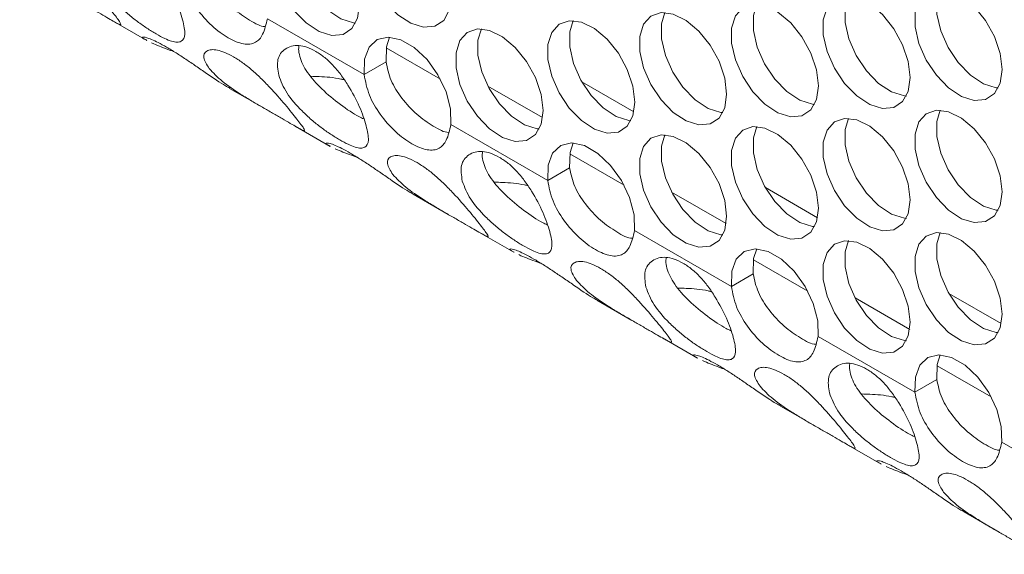
# Model space of a CAD drawing. Units: millimetres. Extents: x 88 to 3492, y 62 to 2418.
# Drawn here: x 2530 to 2593, y 1727 to 1762 of the extents above; entities that cross this region are included whole.
import ezdxf

# ---------------------------------------------------------------- set-up
doc = ezdxf.new("R2010")
doc.units = ezdxf.units.MM
doc.header["$LTSCALE"] = 12

msp = doc.modelspace()

# ---------------------------------------------------------------- linework, layer by layer
at = {"color": 7, "linetype": 'Continuous', "lineweight": 15}
for p, q in [((2535.63, 1761.806), (2537.902, 1760.494)), ((2545.706, 1761.909), (2551.97, 1758.292)), ((2538.359, 1760.275), (2538.22, 1760.347)), ((2553.385, 1759.109), (2551.97, 1758.292)), ((2569.428, 1755.876), (2566.054, 1757.824)), ((2543.266, 1757.398), (2545.536, 1756.087)), ((2563.515, 1755.501), (2559.978, 1757.543)), ((2547.509, 1754.948), (2549.781, 1753.636)), ((2557.585, 1755.051), (2563.85, 1751.434)), ((2550.239, 1753.417), (2550.1, 1753.489)), ((2565.264, 1752.251), (2563.85, 1751.434)), ((2581.307, 1749.018), (2577.933, 1750.966)), ((2555.145, 1750.54), (2557.416, 1749.229)), ((2575.394, 1748.644), (2571.857, 1750.685)), ((2559.389, 1748.09), (2561.661, 1746.778)), ((2569.465, 1748.193), (2575.729, 1744.576)), ((2562.118, 1746.56), (2561.979, 1746.631)), ((2577.143, 1745.393), (2575.729, 1744.576)), ((2587.273, 1741.786), (2583.737, 1743.828)), ((2593.187, 1742.16), (2589.813, 1744.108)), ((2567.025, 1743.682), (2569.295, 1742.371)), ((2571.268, 1741.232), (2573.54, 1739.921)), ((2581.344, 1741.335), (2587.609, 1737.719)), ((2573.997, 1739.702), (2573.858, 1739.773)), ((2589.023, 1738.535), (2587.609, 1737.719)), ((2578.904, 1736.824), (2581.174, 1735.513)), ((2583.147, 1734.374), (2585.42, 1733.063)), ((2593.223, 1734.477), (2599.488, 1730.861)), ((2585.877, 1732.844), (2585.738, 1732.915)), ((2590.784, 1729.966), (2593.054, 1728.656))]:
    msp.add_line(p, q, dxfattribs=at)
at = {"color": 8, "linetype": 'Continuous', "lineweight": 15}
for p, q in [((2553.399, 1760.012), (2556.91, 1757.985)), ((2565.278, 1753.154), (2568.789, 1751.127)), ((2577.158, 1746.296), (2580.668, 1744.269)), ((2589.037, 1739.438), (2592.548, 1737.412))]:
    msp.add_line(p, q, dxfattribs=at)
at = {"color": 7, "linetype": 'Continuous', "lineweight": 15, "flags": 128}
for points in [[(2557.606, 1763.357), (2557.481, 1764.392), (2557.115, 1765.48), (2556.541, 1766.525), (2555.811, 1767.434), (2554.989, 1768.125), (2554.148, 1768.537), (2553.364, 1768.635), (2552.704, 1768.408), (2552.229, 1767.878), (2551.981, 1767.091), (2551.981, 1766.117), (2552.229, 1765.044), (2552.704, 1763.965), (2553.364, 1762.978), (2554.148, 1762.169), (2554.989, 1761.611), (2555.811, 1761.353), (2556.541, 1761.418), (2557.115, 1761.801), (2557.481, 1762.467), (2557.606, 1763.357)], [(2551.667, 1762.826), (2551.541, 1763.861), (2551.175, 1764.949), (2550.602, 1765.994), (2549.871, 1766.902), (2549.049, 1767.593), (2548.209, 1768.006), (2547.424, 1768.103), (2546.765, 1767.877), (2546.29, 1767.347), (2546.041, 1766.56), (2546.041, 1765.586), (2546.29, 1764.512), (2546.765, 1763.434), (2547.424, 1762.446), (2548.209, 1761.637), (2549.049, 1761.079), (2549.871, 1760.821), (2550.602, 1760.887), (2551.175, 1761.269), (2551.541, 1761.935), (2551.667, 1762.826)], [(2547.675, 1768.107), (2547.455, 1767.376), (2547.455, 1766.403), (2547.704, 1765.329), (2548.179, 1764.25), (2548.838, 1763.263), (2549.623, 1762.454), (2550.464, 1761.896), (2551.286, 1761.638), (2551.416, 1761.626)], [(2593.244, 1758.624), (2593.119, 1759.66), (2592.753, 1760.748), (2592.179, 1761.793), (2591.449, 1762.701), (2590.627, 1763.392), (2589.787, 1763.805), (2589.002, 1763.902), (2588.343, 1763.676), (2587.868, 1763.145), (2587.619, 1762.358), (2587.619, 1761.385), (2587.868, 1760.311), (2588.343, 1759.232), (2589.002, 1758.245), (2589.787, 1757.436), (2590.627, 1756.878), (2591.449, 1756.62), (2592.179, 1756.685), (2592.753, 1757.068), (2593.119, 1757.734), (2593.244, 1758.624)], [(2589.252, 1763.906), (2589.033, 1763.175), (2589.033, 1762.201), (2589.282, 1761.127), (2589.757, 1760.049), (2590.416, 1759.061), (2591.201, 1758.253), (2592.042, 1757.694), (2592.864, 1757.437), (2592.994, 1757.425)], [(2587.305, 1758.093), (2587.179, 1759.128), (2586.813, 1760.217), (2586.24, 1761.261), (2585.51, 1762.17), (2584.688, 1762.861), (2583.847, 1763.273), (2583.062, 1763.371), (2582.403, 1763.144), (2581.928, 1762.614), (2581.679, 1761.827), (2581.679, 1760.854), (2581.928, 1759.78), (2582.403, 1758.701), (2583.062, 1757.714), (2583.847, 1756.905), (2584.688, 1756.347), (2585.51, 1756.089), (2586.24, 1756.154), (2586.813, 1756.537), (2587.179, 1757.203), (2587.305, 1758.093)], [(2583.313, 1763.374), (2583.094, 1762.644), (2583.094, 1761.67), (2583.342, 1760.596), (2583.817, 1759.518), (2584.476, 1758.53), (2585.261, 1757.721), (2586.102, 1757.163), (2586.924, 1756.905), (2587.054, 1756.893)], [(2575.425, 1757.03), (2575.3, 1758.066), (2574.934, 1759.154), (2574.36, 1760.199), (2573.63, 1761.107), (2572.808, 1761.798), (2571.968, 1762.211), (2571.183, 1762.308), (2570.524, 1762.082), (2570.049, 1761.551), (2569.8, 1760.765), (2569.8, 1759.791), (2570.049, 1758.717), (2570.524, 1757.639), (2571.183, 1756.651), (2571.968, 1755.842), (2572.808, 1755.284), (2573.63, 1755.026), (2574.36, 1755.092), (2574.934, 1755.474), (2575.3, 1756.14), (2575.425, 1757.03)], [(2571.433, 1762.312), (2571.214, 1761.581), (2571.214, 1760.607), (2571.463, 1759.534), (2571.938, 1758.455), (2572.597, 1757.467), (2573.382, 1756.659), (2574.222, 1756.101), (2575.044, 1755.843), (2575.175, 1755.831)], [(2581.365, 1757.562), (2581.239, 1758.597), (2580.874, 1759.685), (2580.3, 1760.73), (2579.57, 1761.638), (2578.748, 1762.329), (2577.907, 1762.742), (2577.122, 1762.839), (2576.463, 1762.613), (2575.988, 1762.083), (2575.74, 1761.296), (2575.74, 1760.322), (2575.988, 1759.248), (2576.463, 1758.17), (2577.122, 1757.182), (2577.907, 1756.374), (2578.748, 1755.815), (2579.57, 1755.558), (2580.3, 1755.623), (2580.874, 1756.005), (2581.239, 1756.671), (2581.365, 1757.562)], [(2577.373, 1762.843), (2577.154, 1762.112), (2577.154, 1761.139), (2577.402, 1760.065), (2577.877, 1758.986), (2578.537, 1757.999), (2579.321, 1757.19), (2580.162, 1756.632), (2580.984, 1756.374), (2581.114, 1756.362)], [(2569.486, 1756.499), (2569.36, 1757.534), (2568.994, 1758.623), (2568.421, 1759.667), (2567.691, 1760.576), (2566.869, 1761.267), (2566.028, 1761.679), (2565.243, 1761.777), (2564.584, 1761.55), (2564.109, 1761.02), (2563.86, 1760.233), (2563.86, 1759.26), (2564.109, 1758.186), (2564.584, 1757.107), (2565.243, 1756.12), (2566.028, 1755.311), (2566.869, 1754.753), (2567.691, 1754.495), (2568.421, 1754.56), (2568.994, 1754.943), (2569.36, 1755.609), (2569.486, 1756.499)], [(2565.494, 1761.781), (2565.275, 1761.05), (2565.275, 1760.076), (2565.523, 1759.002), (2565.998, 1757.924), (2566.657, 1756.936), (2567.442, 1756.127), (2568.283, 1755.569), (2569.105, 1755.311), (2569.235, 1755.3)], [(2563.546, 1755.968), (2563.42, 1757.003), (2563.054, 1758.091), (2562.481, 1759.136), (2561.751, 1760.044), (2560.929, 1760.736), (2560.088, 1761.148), (2559.303, 1761.246), (2558.644, 1761.019), (2558.169, 1760.489), (2557.921, 1759.702), (2557.921, 1758.728), (2558.169, 1757.655), (2558.644, 1756.576), (2559.303, 1755.588), (2560.088, 1754.78), (2560.929, 1754.221), (2561.751, 1753.964), (2562.481, 1754.029), (2563.054, 1754.412), (2563.42, 1755.078), (2563.546, 1755.968)], [(2559.554, 1761.249), (2559.335, 1760.518), (2559.335, 1759.545), (2559.583, 1758.471), (2560.058, 1757.392), (2560.717, 1756.405), (2561.502, 1755.596), (2562.343, 1755.038), (2563.165, 1754.78), (2563.295, 1754.768)], [(2557.585, 1755.051), (2557.558, 1756.068), (2557.269, 1757.178), (2556.746, 1758.279), (2556.038, 1759.266), (2555.211, 1760.046), (2554.344, 1760.547), (2553.518, 1760.721), (2552.81, 1760.551), (2552.287, 1760.054), (2551.998, 1759.277), (2551.97, 1758.292)], [(2553.614, 1760.718), (2553.412, 1760.093), (2553.385, 1759.109)], [(2593.244, 1750.704), (2593.119, 1751.739), (2592.753, 1752.827), (2592.179, 1753.872), (2591.449, 1754.78), (2590.627, 1755.472), (2589.787, 1755.884), (2589.002, 1755.982), (2588.343, 1755.755), (2587.868, 1755.225), (2587.619, 1754.438), (2587.619, 1753.464), (2587.868, 1752.391), (2588.343, 1751.312), (2589.002, 1750.324), (2589.787, 1749.516), (2590.627, 1748.958), (2591.449, 1748.7), (2592.179, 1748.765), (2592.753, 1749.148), (2593.119, 1749.814), (2593.244, 1750.704)], [(2589.252, 1755.985), (2589.033, 1755.254), (2589.033, 1754.281), (2589.282, 1753.207), (2589.757, 1752.128), (2590.416, 1751.141), (2591.201, 1750.332), (2592.042, 1749.774), (2592.864, 1749.516), (2592.994, 1749.504)], [(2587.305, 1750.173), (2587.179, 1751.208), (2586.813, 1752.296), (2586.24, 1753.341), (2585.51, 1754.249), (2584.688, 1754.94), (2583.847, 1755.353), (2583.062, 1755.45), (2582.403, 1755.224), (2581.928, 1754.694), (2581.679, 1753.907), (2581.679, 1752.933), (2581.928, 1751.859), (2582.403, 1750.781), (2583.062, 1749.793), (2583.847, 1748.984), (2584.688, 1748.426), (2585.51, 1748.168), (2586.24, 1748.234), (2586.813, 1748.616), (2587.179, 1749.282), (2587.305, 1750.173)], [(2583.313, 1755.454), (2583.094, 1754.723), (2583.094, 1753.75), (2583.342, 1752.676), (2583.817, 1751.597), (2584.476, 1750.61), (2585.261, 1749.801), (2586.102, 1749.243), (2586.924, 1748.985), (2587.054, 1748.973)], [(2581.365, 1749.641), (2581.239, 1750.676), (2580.874, 1751.765), (2580.3, 1752.81), (2579.57, 1753.718), (2578.748, 1754.409), (2577.907, 1754.822), (2577.122, 1754.919), (2576.463, 1754.693), (2575.988, 1754.162), (2575.74, 1753.375), (2575.74, 1752.402), (2575.988, 1751.328), (2576.463, 1750.249), (2577.122, 1749.262), (2577.907, 1748.453), (2578.748, 1747.895), (2579.57, 1747.637), (2580.3, 1747.702), (2580.874, 1748.085), (2581.239, 1748.751), (2581.365, 1749.641)], [(2577.373, 1754.923), (2577.154, 1754.192), (2577.154, 1753.218), (2577.402, 1752.144), (2577.877, 1751.066), (2578.537, 1750.078), (2579.321, 1749.269), (2580.162, 1748.711), (2580.984, 1748.454), (2581.114, 1748.442)], [(2575.425, 1749.11), (2575.3, 1750.145), (2574.934, 1751.234), (2574.36, 1752.278), (2573.63, 1753.187), (2572.808, 1753.878), (2571.968, 1754.29), (2571.183, 1754.388), (2570.524, 1754.161), (2570.049, 1753.631), (2569.8, 1752.844), (2569.8, 1751.87), (2570.049, 1750.797), (2570.524, 1749.718), (2571.183, 1748.731), (2571.968, 1747.922), (2572.808, 1747.364), (2573.63, 1747.106), (2574.36, 1747.171), (2574.934, 1747.554), (2575.3, 1748.22), (2575.425, 1749.11)], [(2571.433, 1754.391), (2571.214, 1753.66), (2571.214, 1752.687), (2571.463, 1751.613), (2571.938, 1750.535), (2572.597, 1749.547), (2573.382, 1748.738), (2574.222, 1748.18), (2575.044, 1747.922), (2575.175, 1747.91)], [(2569.465, 1748.193), (2569.437, 1749.21), (2569.148, 1750.321), (2568.625, 1751.421), (2567.917, 1752.408), (2567.091, 1753.189), (2566.224, 1753.689), (2565.397, 1753.863), (2564.689, 1753.693), (2564.166, 1753.197), (2563.877, 1752.419), (2563.85, 1751.434)], [(2565.494, 1753.86), (2565.292, 1753.236), (2565.264, 1752.251)], [(2593.244, 1742.783), (2593.119, 1743.819), (2592.753, 1744.907), (2592.179, 1745.952), (2591.449, 1746.86), (2590.627, 1747.551), (2589.787, 1747.964), (2589.002, 1748.061), (2588.343, 1747.835), (2587.868, 1747.304), (2587.619, 1746.518), (2587.619, 1745.544), (2587.868, 1744.47), (2588.343, 1743.392), (2589.002, 1742.404), (2589.787, 1741.595), (2590.627, 1741.037), (2591.449, 1740.779), (2592.179, 1740.845), (2592.753, 1741.227), (2593.119, 1741.893), (2593.244, 1742.783)], [(2589.252, 1748.065), (2589.033, 1747.334), (2589.033, 1746.36), (2589.282, 1745.287), (2589.757, 1744.208), (2590.416, 1743.22), (2591.201, 1742.412), (2592.042, 1741.854), (2592.864, 1741.596), (2592.994, 1741.584)], [(2581.344, 1741.335), (2581.316, 1742.352), (2581.028, 1743.463), (2580.505, 1744.563), (2579.797, 1745.55), (2578.97, 1746.331), (2578.103, 1746.831), (2577.277, 1747.005), (2576.569, 1746.836), (2576.046, 1746.339), (2575.757, 1745.561), (2575.729, 1744.576)], [(2577.373, 1747.002), (2577.171, 1746.378), (2577.143, 1745.393)], [(2587.305, 1742.252), (2587.179, 1743.287), (2586.813, 1744.376), (2586.24, 1745.42), (2585.51, 1746.329), (2584.688, 1747.02), (2583.847, 1747.432), (2583.062, 1747.53), (2582.403, 1747.303), (2581.928, 1746.773), (2581.679, 1745.986), (2581.679, 1745.013), (2581.928, 1743.939), (2582.403, 1742.86), (2583.062, 1741.873), (2583.847, 1741.064), (2584.688, 1740.506), (2585.51, 1740.248), (2586.24, 1740.313), (2586.813, 1740.696), (2587.179, 1741.362), (2587.305, 1742.252)], [(2583.313, 1747.534), (2583.094, 1746.803), (2583.094, 1745.829), (2583.342, 1744.755), (2583.817, 1743.677), (2584.476, 1742.689), (2585.261, 1741.88), (2586.102, 1741.322), (2586.924, 1741.064), (2587.054, 1741.053)], [(2593.223, 1734.477), (2593.196, 1735.494), (2592.907, 1736.605), (2592.384, 1737.706), (2591.676, 1738.693), (2590.85, 1739.473), (2589.982, 1739.974), (2589.156, 1740.147), (2588.448, 1739.978), (2587.925, 1739.481), (2587.636, 1738.704), (2587.609, 1737.719)], [(2589.252, 1740.144), (2589.05, 1739.52), (2589.023, 1738.535)]]:
    msp.add_lwpolyline(points, dxfattribs=at)
at = {"color": 7, "linetype": 'Continuous', "lineweight": 15}
for points, knots in [([(2530.07, 1765.534), (2529.911, 1765.786), (2529.595, 1766.284), (2529.811, 1766.654), (2530.184, 1766.777), (2530.581, 1766.754), (2531.07, 1766.599), (2531.626, 1766.318), (2532.214, 1765.939), (2532.813, 1765.466), (2533.406, 1764.918), (2534.157, 1764.144), (2535.025, 1763.158), (2535.773, 1762.212), (2536.246, 1761.605), (2536.248, 1761.485), (2536.035, 1761.576), (2535.745, 1761.738), (2535.326, 1761.983), (2534.792, 1762.292), (2534.181, 1762.643), (2533.514, 1763.026), (2532.813, 1763.436), (2531.9, 1763.996), (2530.814, 1764.733), (2530.319, 1765.266), (2530.07, 1765.534)], [0, 0, 0, 0, 0.062839, 0.124667, 0.15708, 0.187824, 0.218314, 0.249997, 0.281604, 0.312065, 0.342837, 0.375331, 0.437149, 0.50001, 0.562774, 0.624692, 0.6571, 0.687843, 0.718333, 0.750019, 0.781623, 0.812084, 0.842857, 0.875354, 0.937244, 1, 1, 1, 1]), ([(2534.56, 1765.105), (2534.506, 1765.466), (2534.398, 1766.181), (2534.849, 1766.76), (2535.37, 1767.007), (2535.851, 1767.052), (2536.39, 1766.936), (2536.961, 1766.666), (2537.534, 1766.276), (2538.083, 1765.764), (2538.592, 1765.148), (2539.195, 1764.25), (2539.829, 1763.053), (2540.261, 1761.787), (2540.432, 1760.832), (2540.227, 1760.446), (2539.889, 1760.366), (2539.53, 1760.43), (2539.069, 1760.615), (2538.523, 1760.907), (2537.925, 1761.276), (2537.298, 1761.717), (2536.667, 1762.226), (2535.879, 1762.957), (2534.999, 1763.961), (2534.707, 1764.722), (2534.56, 1765.105)], [0, 0, 0, 0, 0.062839, 0.124667, 0.15708, 0.187824, 0.218314, 0.249998, 0.281604, 0.312066, 0.342837, 0.375331, 0.437149, 0.50001, 0.562774, 0.624692, 0.6571, 0.687843, 0.718334, 0.75002, 0.781623, 0.812084, 0.842857, 0.875354, 0.937244, 1, 1, 1, 1]), ([(2545.553, 1761.401), (2545.55, 1761.401), (2545.281, 1761.391), (2544.556, 1761.795), (2543.499, 1762.514), (2542.522, 1763.571), (2541.76, 1764.763), (2541.59, 1765.564), (2541.505, 1765.966)], [0, 0, 0, 0, 0.001983, 0.208538, 0.415302, 0.619136, 0.809093, 1, 1, 1, 1]), ([(2545.706, 1761.909), (2545.622, 1761.543), (2545.467, 1760.869), (2544.962, 1760.29), (2544.201, 1760.193), (2543.192, 1760.608), (2542.093, 1761.409), (2541.105, 1762.535), (2540.341, 1763.833), (2540.175, 1764.705), (2540.091, 1765.15)], [0, 0, 0, 0, 0.135101, 0.249327, 0.375508, 0.499541, 0.623698, 0.749866, 0.872434, 1, 1, 1, 1]), ([(2537.909, 1760.507), (2537.849, 1760.537), (2537.568, 1760.676), (2537.642, 1760.727), (2537.871, 1760.693), (2538.195, 1760.578), (2538.637, 1760.37), (2539.179, 1760.073), (2539.782, 1759.71), (2540.425, 1759.291), (2541.096, 1758.831), (2541.971, 1758.228), (2542.771, 1757.672), (2543.184, 1757.456), (2543.273, 1757.41)], [0, 0, 0, 0, 0.041404, 0.192904, 0.272327, 0.34766, 0.422369, 0.500005, 0.57745, 0.652092, 0.727493, 0.807113, 0.958586, 1, 1, 1, 1]), ([(2539.654, 1759.782), (2539.582, 1759.807), (2539.03, 1760.004), (2538.671, 1760.149), (2538.359, 1760.275)], [0, 0, 0, 0, 0.1303637, 1, 1, 1, 1]), ([(2541.949, 1758.677), (2541.79, 1758.928), (2541.474, 1759.427), (2541.69, 1759.796), (2542.064, 1759.92), (2542.461, 1759.896), (2542.949, 1759.741), (2543.505, 1759.46), (2544.094, 1759.081), (2544.692, 1758.609), (2545.285, 1758.06), (2546.037, 1757.286), (2546.904, 1756.3), (2547.652, 1755.354), (2548.126, 1754.747), (2548.127, 1754.628), (2547.914, 1754.718), (2547.625, 1754.88), (2547.205, 1755.125), (2546.671, 1755.435), (2546.061, 1755.785), (2545.394, 1756.168), (2544.692, 1756.578), (2543.78, 1757.138), (2542.693, 1757.876), (2542.198, 1758.408), (2541.949, 1758.677)], [0, 0, 0, 0, 0.062839, 0.124667, 0.15708, 0.187824, 0.218314, 0.249997, 0.281603, 0.312065, 0.342837, 0.375331, 0.437149, 0.50001, 0.562774, 0.624692, 0.6571, 0.687843, 0.718333, 0.750019, 0.781623, 0.812083, 0.842857, 0.875354, 0.937244, 1, 1, 1, 1]), ([(2546.44, 1758.247), (2546.385, 1758.608), (2546.278, 1759.324), (2546.728, 1759.902), (2547.249, 1760.149), (2547.731, 1760.194), (2548.269, 1760.078), (2548.841, 1759.809), (2549.414, 1759.418), (2549.962, 1758.906), (2550.471, 1758.29), (2551.075, 1757.392), (2551.708, 1756.196), (2552.14, 1754.929), (2552.311, 1753.974), (2552.106, 1753.588), (2551.768, 1753.508), (2551.409, 1753.572), (2550.949, 1753.758), (2550.402, 1754.049), (2549.804, 1754.418), (2549.178, 1754.859), (2548.546, 1755.368), (2547.759, 1756.099), (2546.878, 1757.104), (2546.586, 1757.864), (2546.44, 1758.247)], [0, 0, 0, 0, 0.062839, 0.124667, 0.15708, 0.187824, 0.218314, 0.249998, 0.281604, 0.312066, 0.342837, 0.375331, 0.437149, 0.50001, 0.562774, 0.624692, 0.6571, 0.687843, 0.718334, 0.75002, 0.781623, 0.812084, 0.842857, 0.875354, 0.937244, 1, 1, 1, 1]), ([(2547.805, 1759.462), (2547.766, 1759.629), (2547.707, 1759.885), (2547.748, 1760.092), (2547.762, 1760.163)], [0, 0, 0, 0, 0.657096, 1, 1, 1, 1]), ([(2551.941, 1755.418), (2551.839, 1755.465), (2551.41, 1755.664), (2550.428, 1756.325), (2549.227, 1757.314), (2548.404, 1758.237), (2547.973, 1758.955), (2547.862, 1759.291), (2547.805, 1759.462)], [0, 0, 0, 0, 0.074698, 0.316666, 0.554898, 0.778964, 0.887602, 1, 1, 1, 1]), ([(2557.432, 1754.543), (2557.429, 1754.543), (2557.16, 1754.533), (2556.435, 1754.937), (2555.379, 1755.656), (2554.401, 1756.713), (2553.64, 1757.905), (2553.47, 1758.707), (2553.385, 1759.109)], [0, 0, 0, 0, 0.001983, 0.208538, 0.415302, 0.619136, 0.809093, 1, 1, 1, 1]), ([(2550.685, 1757.949), (2550.614, 1757.967), (2550.069, 1758.097), (2549.274, 1758.159), (2548.697, 1758.174), (2548.522, 1758.178)], [0, 0, 0, 0, 0.095433, 0.727078, 1, 1, 1, 1]), ([(2557.585, 1755.051), (2557.501, 1754.685), (2557.346, 1754.011), (2556.842, 1753.432), (2556.081, 1753.335), (2555.071, 1753.75), (2553.972, 1754.551), (2552.985, 1755.677), (2552.22, 1756.975), (2552.055, 1757.847), (2551.97, 1758.292)], [0, 0, 0, 0, 0.135101, 0.249326, 0.375508, 0.499541, 0.623698, 0.749866, 0.872434, 1, 1, 1, 1]), ([(2549.788, 1753.649), (2549.728, 1753.679), (2549.447, 1753.818), (2549.521, 1753.869), (2549.75, 1753.835), (2550.074, 1753.72), (2550.516, 1753.512), (2551.058, 1753.215), (2551.661, 1752.852), (2552.304, 1752.433), (2552.975, 1751.973), (2553.85, 1751.37), (2554.65, 1750.815), (2555.064, 1750.599), (2555.152, 1750.552)], [0, 0, 0, 0, 0.041404, 0.192904, 0.272327, 0.34766, 0.422369, 0.500005, 0.57745, 0.652092, 0.727492, 0.807113, 0.958586, 1, 1, 1, 1]), ([(2551.533, 1752.924), (2551.461, 1752.949), (2550.91, 1753.146), (2550.551, 1753.291), (2550.239, 1753.417)], [0, 0, 0, 0, 0.13036, 1, 1, 1, 1]), ([(2553.829, 1751.819), (2553.669, 1752.07), (2553.353, 1752.569), (2553.569, 1752.938), (2553.943, 1753.062), (2554.34, 1753.038), (2554.828, 1752.883), (2555.384, 1752.602), (2555.973, 1752.223), (2556.571, 1751.751), (2557.165, 1751.202), (2557.916, 1750.428), (2558.784, 1749.442), (2559.531, 1748.496), (2560.005, 1747.889), (2560.007, 1747.77), (2559.794, 1747.86), (2559.504, 1748.022), (2559.084, 1748.267), (2558.551, 1748.577), (2557.94, 1748.928), (2557.273, 1749.31), (2556.572, 1749.72), (2555.659, 1750.281), (2554.572, 1751.018), (2554.078, 1751.55), (2553.829, 1751.819)], [0, 0, 0, 0, 0.062839, 0.124667, 0.15708, 0.187824, 0.218313, 0.249997, 0.281604, 0.312066, 0.342837, 0.375331, 0.437149, 0.50001, 0.562774, 0.624692, 0.6571, 0.687843, 0.718333, 0.750019, 0.781623, 0.812083, 0.842857, 0.875354, 0.937244, 1, 1, 1, 1]), ([(2558.319, 1751.389), (2558.265, 1751.75), (2558.157, 1752.466), (2558.607, 1753.044), (2559.129, 1753.292), (2559.61, 1753.336), (2560.148, 1753.22), (2560.72, 1752.951), (2561.293, 1752.56), (2561.841, 1752.049), (2562.35, 1751.432), (2562.954, 1750.534), (2563.588, 1749.338), (2564.02, 1748.071), (2564.19, 1747.116), (2563.985, 1746.731), (2563.648, 1746.65), (2563.288, 1746.714), (2562.828, 1746.9), (2562.282, 1747.191), (2561.684, 1747.56), (2561.057, 1748.002), (2560.426, 1748.51), (2559.638, 1749.241), (2558.757, 1750.246), (2558.466, 1751.006), (2558.319, 1751.389)], [0, 0, 0, 0, 0.062839, 0.124667, 0.15708, 0.187824, 0.218314, 0.249997, 0.281604, 0.312066, 0.342837, 0.375331, 0.437149, 0.50001, 0.562774, 0.624692, 0.6571, 0.687842, 0.718333, 0.75002, 0.781623, 0.812084, 0.842857, 0.875354, 0.937244, 1, 1, 1, 1]), ([(2559.684, 1752.604), (2559.645, 1752.772), (2559.586, 1753.027), (2559.627, 1753.234), (2559.641, 1753.305)], [0, 0, 0, 0, 0.657096, 1, 1, 1, 1]), ([(2563.82, 1748.56), (2563.719, 1748.607), (2563.289, 1748.806), (2562.307, 1749.467), (2561.106, 1750.456), (2560.283, 1751.38), (2559.853, 1752.097), (2559.741, 1752.433), (2559.684, 1752.604)], [0, 0, 0, 0, 0.074698, 0.316666, 0.5549, 0.778964, 0.887602, 1, 1, 1, 1]), ([(2569.311, 1747.685), (2569.309, 1747.685), (2569.04, 1747.675), (2568.314, 1748.08), (2567.258, 1748.798), (2566.28, 1749.855), (2565.519, 1751.047), (2565.349, 1751.849), (2565.264, 1752.251)], [0, 0, 0, 0, 0.001983, 0.208538, 0.415302, 0.619136, 0.809093, 1, 1, 1, 1]), ([(2569.465, 1748.193), (2569.381, 1747.828), (2569.226, 1747.153), (2568.721, 1746.575), (2567.96, 1746.477), (2566.951, 1746.892), (2565.851, 1747.693), (2564.864, 1748.82), (2564.1, 1750.118), (2563.934, 1750.99), (2563.85, 1751.434)], [0, 0, 0, 0, 0.135101, 0.249327, 0.375507, 0.499541, 0.623698, 0.749866, 0.872434, 1, 1, 1, 1]), ([(2562.565, 1751.092), (2562.493, 1751.109), (2561.948, 1751.239), (2561.153, 1751.301), (2560.576, 1751.316), (2560.402, 1751.32)], [0, 0, 0, 0, 0.095428, 0.727076, 1, 1, 1, 1]), ([(2561.668, 1746.791), (2561.608, 1746.821), (2561.327, 1746.96), (2561.4, 1747.012), (2561.63, 1746.977), (2561.953, 1746.862), (2562.396, 1746.655), (2562.938, 1746.357), (2563.54, 1745.994), (2564.184, 1745.575), (2564.855, 1745.115), (2565.729, 1744.513), (2566.53, 1743.957), (2566.943, 1743.741), (2567.032, 1743.694)], [0, 0, 0, 0, 0.041405, 0.192905, 0.272327, 0.347659, 0.422369, 0.500004, 0.577451, 0.652092, 0.727492, 0.807113, 0.958586, 1, 1, 1, 1]), ([(2563.412, 1746.066), (2563.34, 1746.092), (2562.789, 1746.288), (2562.43, 1746.433), (2562.118, 1746.56)], [0, 0, 0, 0, 0.13036, 1, 1, 1, 1]), ([(2570.199, 1744.531), (2570.144, 1744.892), (2570.036, 1745.608), (2570.487, 1746.186), (2571.008, 1746.434), (2571.489, 1746.478), (2572.028, 1746.362), (2572.599, 1746.093), (2573.173, 1745.702), (2573.721, 1745.191), (2574.23, 1744.574), (2574.833, 1743.676), (2575.467, 1742.48), (2575.899, 1741.214), (2576.07, 1740.258), (2575.865, 1739.873), (2575.527, 1739.792), (2575.168, 1739.856), (2574.708, 1740.042), (2574.161, 1740.334), (2573.563, 1740.702), (2572.937, 1741.144), (2572.305, 1741.652), (2571.517, 1742.383), (2570.637, 1743.388), (2570.345, 1744.148), (2570.199, 1744.531)], [0, 0, 0, 0, 0.062839, 0.124667, 0.15708, 0.187824, 0.218314, 0.249997, 0.281603, 0.312066, 0.342837, 0.375331, 0.437149, 0.50001, 0.562774, 0.624691, 0.657099, 0.687842, 0.718333, 0.750019, 0.781623, 0.812084, 0.842856, 0.875354, 0.937244, 1, 1, 1, 1]), ([(2571.564, 1745.746), (2571.525, 1745.914), (2571.465, 1746.169), (2571.507, 1746.376), (2571.521, 1746.447)], [0, 0, 0, 0, 0.6570987, 1, 1, 1, 1]), ([(2565.708, 1744.961), (2565.549, 1745.212), (2565.233, 1745.711), (2565.449, 1746.08), (2565.822, 1746.204), (2566.22, 1746.181), (2566.708, 1746.025), (2567.264, 1745.744), (2567.852, 1745.365), (2568.451, 1744.893), (2569.044, 1744.344), (2569.795, 1743.57), (2570.663, 1742.584), (2571.411, 1741.639), (2571.884, 1741.032), (2571.886, 1740.912), (2571.673, 1741.002), (2571.384, 1741.164), (2570.964, 1741.409), (2570.43, 1741.719), (2569.819, 1742.07), (2569.153, 1742.452), (2568.451, 1742.862), (2567.539, 1743.423), (2566.452, 1744.16), (2565.957, 1744.693), (2565.708, 1744.961)], [0, 0, 0, 0, 0.0628387, 0.1246669, 0.15708, 0.1878238, 0.2183131, 0.2499971, 0.2816031, 0.312065, 0.342837, 0.3753311, 0.4371488, 0.5000104, 0.5627743, 0.6246915, 0.6571001, 0.6878426, 0.718333, 0.7500192, 0.781623, 0.8120839, 0.8428568, 0.8753543, 0.9372444, 1, 1, 1, 1]), ([(2575.7, 1741.702), (2575.598, 1741.749), (2575.169, 1741.949), (2574.186, 1742.609), (2572.985, 1743.598), (2572.162, 1744.522), (2571.732, 1745.239), (2571.62, 1745.575), (2571.564, 1745.746)], [0, 0, 0, 0, 0.074698, 0.316666, 0.554899, 0.778965, 0.887602, 1, 1, 1, 1]), ([(2581.191, 1740.827), (2581.188, 1740.827), (2580.919, 1740.817), (2580.194, 1741.222), (2579.138, 1741.94), (2578.16, 1742.997), (2577.398, 1744.189), (2577.229, 1744.991), (2577.143, 1745.393)], [0, 0, 0, 0, 0.001983, 0.208538, 0.415304, 0.619136, 0.809093, 1, 1, 1, 1]), ([(2574.444, 1744.234), (2574.373, 1744.251), (2573.827, 1744.382), (2573.033, 1744.443), (2572.455, 1744.458), (2572.281, 1744.462)], [0, 0, 0, 0, 0.095428, 0.727076, 1, 1, 1, 1]), ([(2581.344, 1741.335), (2581.26, 1740.97), (2581.105, 1740.296), (2580.6, 1739.717), (2579.839, 1739.62), (2578.83, 1740.034), (2577.731, 1740.835), (2576.743, 1741.962), (2575.979, 1743.26), (2575.814, 1744.132), (2575.729, 1744.576)], [0, 0, 0, 0, 0.135101, 0.249327, 0.375507, 0.499541, 0.623699, 0.749866, 0.872434, 1, 1, 1, 1]), ([(2573.547, 1739.933), (2573.487, 1739.963), (2573.206, 1740.103), (2573.28, 1740.154), (2573.509, 1740.119), (2573.833, 1740.005), (2574.275, 1739.797), (2574.817, 1739.499), (2575.42, 1739.136), (2576.063, 1738.717), (2576.734, 1738.257), (2577.609, 1737.655), (2578.409, 1737.099), (2578.822, 1736.883), (2578.911, 1736.837)], [0, 0, 0, 0, 0.041405, 0.192905, 0.272327, 0.347659, 0.422369, 0.500004, 0.577451, 0.652092, 0.727492, 0.807113, 0.958586, 1, 1, 1, 1]), ([(2575.292, 1739.208), (2575.22, 1739.234), (2574.668, 1739.43), (2574.309, 1739.576), (2573.997, 1739.702)], [0, 0, 0, 0, 0.130364, 1, 1, 1, 1]), ([(2577.587, 1738.103), (2577.428, 1738.354), (2577.112, 1738.853), (2577.328, 1739.222), (2577.702, 1739.346), (2578.099, 1739.323), (2578.587, 1739.167), (2579.143, 1738.886), (2579.732, 1738.507), (2580.33, 1738.035), (2580.924, 1737.487), (2581.675, 1736.712), (2582.542, 1735.726), (2583.29, 1734.781), (2583.764, 1734.174), (2583.765, 1734.054), (2583.553, 1734.144), (2583.263, 1734.307), (2582.843, 1734.551), (2582.309, 1734.861), (2581.699, 1735.212), (2581.032, 1735.595), (2580.331, 1736.004), (2579.418, 1736.565), (2578.331, 1737.302), (2577.837, 1737.835), (2577.587, 1738.103)], [0, 0, 0, 0, 0.062839, 0.124667, 0.15708, 0.187824, 0.218313, 0.249997, 0.281603, 0.312065, 0.342837, 0.375331, 0.437149, 0.50001, 0.562774, 0.624692, 0.6571, 0.687843, 0.718334, 0.750019, 0.781623, 0.812084, 0.842857, 0.875354, 0.937244, 1, 1, 1, 1]), ([(2582.078, 1737.673), (2582.024, 1738.034), (2581.916, 1738.75), (2582.366, 1739.328), (2582.887, 1739.576), (2583.369, 1739.62), (2583.907, 1739.504), (2584.479, 1739.235), (2585.052, 1738.844), (2585.6, 1738.333), (2586.109, 1737.716), (2586.713, 1736.818), (2587.347, 1735.622), (2587.779, 1734.356), (2587.949, 1733.401), (2587.744, 1733.015), (2587.406, 1732.934), (2587.047, 1732.998), (2586.587, 1733.184), (2586.041, 1733.476), (2585.442, 1733.845), (2584.816, 1734.286), (2584.184, 1734.794), (2583.397, 1735.526), (2582.516, 1736.53), (2582.225, 1737.291), (2582.078, 1737.673)], [0, 0, 0, 0, 0.062839, 0.124667, 0.15708, 0.187824, 0.218314, 0.249997, 0.281604, 0.312066, 0.342837, 0.375331, 0.437149, 0.50001, 0.562774, 0.624692, 0.657099, 0.687843, 0.718333, 0.750019, 0.781623, 0.812084, 0.842856, 0.875354, 0.937244, 1, 1, 1, 1]), ([(2583.443, 1738.888), (2583.404, 1739.056), (2583.345, 1739.311), (2583.386, 1739.519), (2583.4, 1739.59)], [0, 0, 0, 0, 0.6570987, 1, 1, 1, 1]), ([(2587.579, 1734.845), (2587.478, 1734.892), (2587.048, 1735.091), (2586.066, 1735.751), (2584.865, 1736.741), (2584.042, 1737.664), (2583.612, 1738.381), (2583.5, 1738.717), (2583.443, 1738.888)], [0, 0, 0, 0, 0.074698, 0.316666, 0.554899, 0.778965, 0.887602, 1, 1, 1, 1]), ([(2593.07, 1733.969), (2593.068, 1733.969), (2592.799, 1733.959), (2592.073, 1734.364), (2591.017, 1735.082), (2590.039, 1736.14), (2589.278, 1737.331), (2589.108, 1738.133), (2589.023, 1738.535)], [0, 0, 0, 0, 0.001983, 0.208538, 0.415304, 0.619137, 0.809094, 1, 1, 1, 1]), ([(2586.324, 1737.376), (2586.252, 1737.393), (2585.707, 1737.524), (2584.912, 1737.586), (2584.335, 1737.6), (2584.161, 1737.605)], [0, 0, 0, 0, 0.095428, 0.727076, 1, 1, 1, 1]), ([(2593.223, 1734.477), (2593.139, 1734.112), (2592.984, 1733.438), (2592.48, 1732.859), (2591.719, 1732.762), (2590.71, 1733.177), (2589.61, 1733.977), (2588.623, 1735.104), (2587.858, 1736.402), (2587.693, 1737.274), (2587.609, 1737.719)], [0, 0, 0, 0, 0.1351009, 0.2493269, 0.3755072, 0.4995406, 0.623699, 0.7498664, 0.8724344, 1, 1, 1, 1]), ([(2585.427, 1733.075), (2585.366, 1733.105), (2585.085, 1733.245), (2585.159, 1733.296), (2585.388, 1733.261), (2585.712, 1733.147), (2586.155, 1732.939), (2586.697, 1732.642), (2587.299, 1732.278), (2587.942, 1731.859), (2588.613, 1731.4), (2589.488, 1730.797), (2590.288, 1730.241), (2590.702, 1730.025), (2590.791, 1729.979)], [0, 0, 0, 0, 0.041405, 0.192905, 0.272327, 0.347659, 0.422369, 0.500004, 0.577451, 0.652092, 0.727492, 0.807113, 0.958586, 1, 1, 1, 1]), ([(2587.171, 1732.35), (2587.099, 1732.376), (2586.548, 1732.573), (2586.189, 1732.718), (2585.877, 1732.844)], [0, 0, 0, 0, 0.130364, 1, 1, 1, 1]), ([(2589.467, 1731.245), (2589.308, 1731.497), (2588.992, 1731.995), (2589.208, 1732.365), (2589.581, 1732.488), (2589.978, 1732.465), (2590.467, 1732.31), (2591.023, 1732.028), (2591.611, 1731.649), (2592.209, 1731.177), (2592.803, 1730.629), (2593.554, 1729.854), (2594.422, 1728.869), (2595.17, 1727.923), (2595.643, 1727.316), (2595.645, 1727.196), (2595.432, 1727.287), (2595.142, 1727.449), (2594.723, 1727.694), (2594.189, 1728.003), (2593.578, 1728.354), (2592.911, 1728.737), (2592.21, 1729.146), (2591.297, 1729.707), (2590.211, 1730.444), (2589.716, 1730.977), (2589.467, 1731.245)], [0, 0, 0, 0, 0.062839, 0.124667, 0.15708, 0.187824, 0.218313, 0.249997, 0.281603, 0.312065, 0.342837, 0.375331, 0.437149, 0.50001, 0.562774, 0.624691, 0.6571, 0.687842, 0.718333, 0.750019, 0.781623, 0.812084, 0.842857, 0.875354, 0.937244, 1, 1, 1, 1])]:
    msp.add_open_spline(points, degree=3, knots=knots, dxfattribs=at)

doc.saveas('drawing.dxf')
